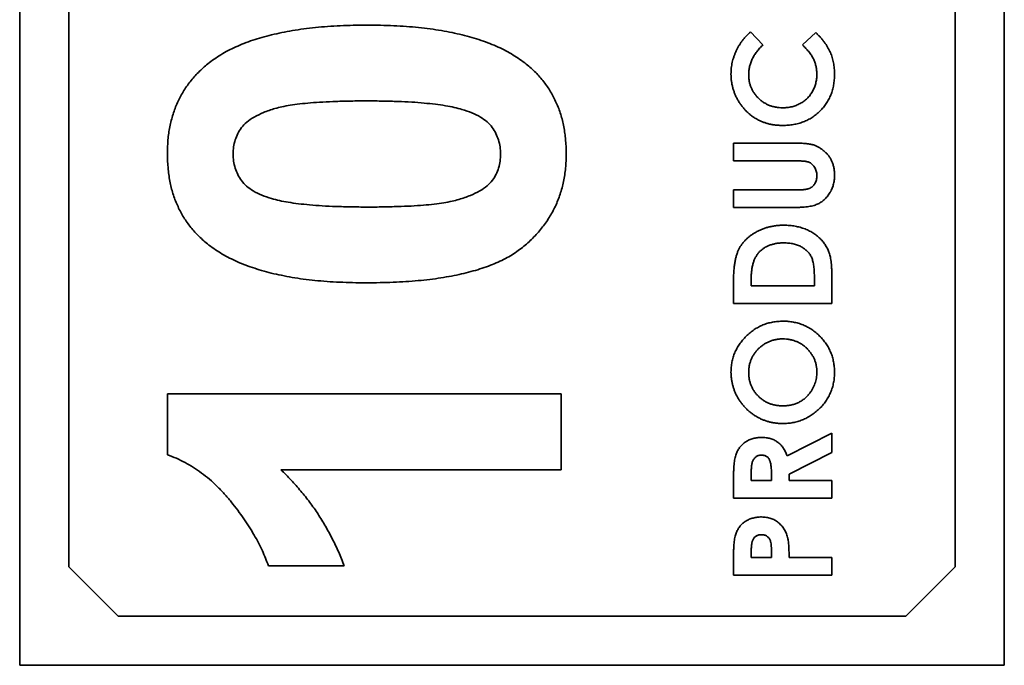
# Model space of a CAD drawing. Units: millimetres. Extents: x 35 to 2070, y 35 to 1450.
# Drawn here: x 560 to 570, y 900 to 906 of the extents above; entities that cross this region are included whole.
import ezdxf

# ---------------------------------------------------------------- set-up
doc = ezdxf.new("R2010")
doc.units = ezdxf.units.MM
doc.header["$LTSCALE"] = 5
doc.layers.add('Visible (ISO)', color=7, linetype='Continuous', lineweight=35)

msp = doc.modelspace()

# ---------------------------------------------------------------- linework, layer by layer
at = {"layer": 'Visible (ISO)'}
for p, q in [((560.087, 915.583), (560.087, 899.583)), ((570.087, 899.583), (570.087, 915.583)), ((560.587, 914.583), (560.587, 900.583)), ((569.587, 900.583), (569.587, 914.583)), ((567.511, 906.011), (567.636, 905.879)), ((568.038, 905.879), (568.172, 906.007)), ((567.337, 904.883), (567.934, 904.883)), ((567.337, 904.703), (567.337, 904.883)), ((567.964, 904.703), (567.337, 904.703)), ((567.337, 904.408), (567.988, 904.408)), ((567.337, 904.229), (567.337, 904.408)), ((567.934, 904.229), (567.337, 904.229)), ((567.517, 903.503), (567.517, 903.434)), ((568.158, 903.434), (568.158, 903.528)), ((567.337, 903.255), (567.337, 903.481)), ((567.517, 903.434), (568.158, 903.434)), ((568.337, 903.484), (568.337, 903.255)), ((568.337, 903.255), (567.337, 903.255)), ((561.587, 902.337), (565.587, 902.337)), ((561.587, 901.72), (561.587, 902.337)), ((565.587, 902.337), (565.587, 901.567)), ((567.881, 901.71), (568.337, 901.94)), ((568.337, 901.94), (568.337, 901.741)), ((568.337, 901.741), (567.901, 901.521)), ((565.587, 901.567), (562.739, 901.567)), ((567.517, 901.521), (567.517, 901.46)), ((567.722, 901.46), (567.722, 901.53)), ((567.901, 901.521), (567.901, 901.46)), ((567.337, 901.28), (567.337, 901.489)), ((567.517, 901.46), (567.722, 901.46)), ((567.901, 901.46), (568.337, 901.46)), ((568.337, 901.46), (568.337, 901.28)), ((568.337, 901.28), (567.337, 901.28)), ((567.517, 900.734), (567.517, 900.678)), ((567.722, 900.678), (567.722, 900.741)), ((567.337, 900.498), (567.337, 900.698)), ((567.517, 900.678), (567.722, 900.678)), ((567.901, 900.678), (568.337, 900.678)), ((568.337, 900.678), (568.337, 900.498)), ((560.587, 900.583), (561.087, 900.083)), ((563.382, 900.593), (562.613, 900.593)), ((569.087, 900.083), (569.587, 900.583)), ((568.337, 900.498), (567.337, 900.498)), ((561.087, 900.083), (569.087, 900.083)), ((560.087, 899.583), (570.087, 899.583))]:
    msp.add_line(p, q, dxfattribs=at)
for points, knots in [([(561.998, 905.688), (562.019, 905.704), (562.062, 905.736), (562.131, 905.781), (562.204, 905.823), (562.283, 905.86), (562.366, 905.896), (562.455, 905.928), (562.548, 905.957), (562.647, 905.982), (562.75, 906.006), (562.859, 906.026), (562.973, 906.043), (563.092, 906.056), (563.215, 906.068), (563.344, 906.074), (563.477, 906.079), (563.568, 906.08), (563.614, 906.08)], [0, 0, 0, 0, 0.04667, 0.09525, 0.14487, 0.19631, 0.24977, 0.30578, 0.36327, 0.42344, 0.48602, 0.55148, 0.61943, 0.68995, 0.76314, 0.839, 0.9181, 1, 1, 1, 1]), ([(563.614, 906.08), (563.661, 906.08), (563.751, 906.079), (563.884, 906.074), (564.013, 906.068), (564.136, 906.056), (564.255, 906.043), (564.369, 906.026), (564.477, 906.005), (564.58, 905.982), (564.679, 905.957), (564.773, 905.926), (564.862, 905.895), (564.946, 905.859), (565.025, 905.82), (565.099, 905.778), (565.168, 905.734), (565.211, 905.701), (565.232, 905.684)], [0, 0, 0, 0, 0.08178, 0.16029, 0.23603, 0.30912, 0.37954, 0.44739, 0.51237, 0.57486, 0.63493, 0.69294, 0.7487, 0.8027, 0.85428, 0.90423, 0.95273, 1, 1, 1, 1]), ([(567.311, 905.584), (567.312, 905.594), (567.312, 905.614), (567.314, 905.644), (567.318, 905.674), (567.324, 905.703), (567.331, 905.732), (567.341, 905.761), (567.351, 905.79), (567.363, 905.818), (567.377, 905.845), (567.392, 905.872), (567.408, 905.898), (567.426, 905.922), (567.445, 905.946), (567.465, 905.969), (567.487, 905.99), (567.503, 906.004), (567.511, 906.011)], [0, 0, 0, 0, 0.06228, 0.1239, 0.18507, 0.24684, 0.30844, 0.37024, 0.43259, 0.49592, 0.55935, 0.62194, 0.68439, 0.74699, 0.80944, 0.87251, 0.93577, 1, 1, 1, 1]), ([(568.172, 906.007), (568.181, 905.998), (568.197, 905.98), (568.221, 905.954), (568.243, 905.928), (568.263, 905.902), (568.281, 905.877), (568.296, 905.851), (568.31, 905.827), (568.321, 905.802), (568.331, 905.777), (568.34, 905.752), (568.347, 905.725), (568.353, 905.698), (568.357, 905.67), (568.36, 905.641), (568.362, 905.612), (568.363, 905.592), (568.363, 905.581)], [0, 0, 0, 0, 0.07778, 0.15182, 0.22254, 0.29028, 0.35464, 0.4158, 0.47471, 0.53043, 0.58558, 0.64131, 0.6979, 0.75542, 0.81452, 0.87488, 0.93667, 1, 1, 1, 1]), ([(567.636, 905.879), (567.625, 905.868), (567.602, 905.846), (567.573, 905.811), (567.547, 905.775), (567.527, 905.737), (567.511, 905.699), (567.499, 905.659), (567.492, 905.619), (567.491, 905.591), (567.491, 905.577)], [0, 0, 0, 0, 0.13941, 0.27276, 0.39951, 0.5228, 0.64266, 0.76158, 0.87979, 1, 1, 1, 1]), ([(568.183, 905.581), (568.183, 905.594), (568.182, 905.62), (568.176, 905.659), (568.166, 905.696), (568.155, 905.725), (568.144, 905.748), (568.133, 905.766), (568.121, 905.784), (568.108, 905.802), (568.093, 905.821), (568.076, 905.84), (568.057, 905.86), (568.044, 905.873), (568.038, 905.879)], [0, 0, 0, 0, 0.11704, 0.22996, 0.34069, 0.44988, 0.50608, 0.56532, 0.62822, 0.69474, 0.76503, 0.83959, 0.91775, 1, 1, 1, 1]), ([(561.587, 904.773), (561.588, 904.82), (561.59, 904.913), (561.61, 905.048), (561.642, 905.175), (561.687, 905.294), (561.745, 905.405), (561.817, 905.508), (561.901, 905.604), (561.965, 905.66), (561.998, 905.688)], [0, 0, 0, 0, 0.13733, 0.26736, 0.39298, 0.51422, 0.63419, 0.75434, 0.87557, 1, 1, 1, 1]), ([(565.232, 905.684), (565.265, 905.657), (565.329, 905.602), (565.412, 905.507), (565.482, 905.404), (565.539, 905.293), (565.585, 905.174), (565.615, 905.047), (565.635, 904.913), (565.637, 904.82), (565.638, 904.773)], [0, 0, 0, 0, 0.12396, 0.2447, 0.36394, 0.48415, 0.606, 0.73131, 0.86276, 1, 1, 1, 1]), ([(567.836, 905.062), (567.823, 905.062), (567.799, 905.063), (567.763, 905.066), (567.728, 905.071), (567.694, 905.078), (567.661, 905.088), (567.63, 905.099), (567.599, 905.113), (567.569, 905.128), (567.541, 905.146), (567.514, 905.165), (567.488, 905.186), (567.464, 905.209), (567.442, 905.234), (567.42, 905.26), (567.4, 905.288), (567.382, 905.318), (567.365, 905.349), (567.351, 905.381), (567.339, 905.413), (567.329, 905.446), (567.321, 905.48), (567.315, 905.514), (567.312, 905.549), (567.312, 905.572), (567.311, 905.584)], [0, 0, 0, 0, 0.04467, 0.08852, 0.13098, 0.17291, 0.21401, 0.255, 0.29531, 0.33591, 0.37632, 0.41632, 0.4565, 0.49667, 0.5372, 0.57809, 0.6199, 0.6626, 0.70527, 0.74763, 0.78941, 0.83125, 0.87281, 0.91486, 0.95702, 1, 1, 1, 1]), ([(567.491, 905.577), (567.491, 905.566), (567.492, 905.543), (567.497, 905.509), (567.504, 905.477), (567.515, 905.447), (567.529, 905.417), (567.547, 905.389), (567.567, 905.363), (567.59, 905.338), (567.615, 905.316), (567.642, 905.296), (567.671, 905.279), (567.701, 905.265), (567.732, 905.255), (567.765, 905.247), (567.8, 905.243), (567.823, 905.242), (567.835, 905.242)], [0, 0, 0, 0, 0.06471, 0.12771, 0.18888, 0.24916, 0.30966, 0.37022, 0.43233, 0.49578, 0.5593, 0.62186, 0.68332, 0.74452, 0.80609, 0.86899, 0.93342, 1, 1, 1, 1]), ([(567.835, 905.242), (567.843, 905.242), (567.86, 905.242), (567.884, 905.244), (567.908, 905.247), (567.931, 905.252), (567.953, 905.258), (567.974, 905.266), (567.995, 905.275), (568.015, 905.285), (568.034, 905.296), (568.052, 905.308), (568.069, 905.322), (568.086, 905.336), (568.1, 905.352), (568.114, 905.369), (568.127, 905.387), (568.139, 905.406), (568.149, 905.426), (568.159, 905.446), (568.166, 905.467), (568.172, 905.489), (568.177, 905.511), (568.181, 905.534), (568.183, 905.557), (568.183, 905.573), (568.183, 905.581)], [0, 0, 0, 0, 0.04599, 0.09065, 0.1345, 0.17735, 0.21928, 0.26093, 0.30246, 0.34358, 0.38415, 0.42434, 0.46438, 0.50397, 0.54378, 0.58377, 0.62439, 0.66552, 0.70665, 0.7478, 0.78888, 0.8302, 0.8717, 0.91373, 0.95658, 1, 1, 1, 1]), ([(568.363, 905.581), (568.362, 905.563), (568.361, 905.526), (568.354, 905.473), (568.343, 905.422), (568.327, 905.374), (568.306, 905.328), (568.28, 905.285), (568.25, 905.245), (568.215, 905.207), (568.177, 905.173), (568.136, 905.143), (568.092, 905.118), (568.046, 905.098), (567.997, 905.082), (567.945, 905.07), (567.891, 905.063), (567.854, 905.063), (567.836, 905.062)], [0, 0, 0, 0, 0.06737, 0.13183, 0.19445, 0.25557, 0.31559, 0.37562, 0.43613, 0.49777, 0.55946, 0.62027, 0.68077, 0.74158, 0.80322, 0.8665, 0.93191, 1, 1, 1, 1]), ([(563.614, 905.311), (563.56, 905.311), (563.455, 905.31), (563.305, 905.307), (563.169, 905.3), (563.045, 905.293), (562.935, 905.281), (562.838, 905.269), (562.754, 905.253), (562.663, 905.231), (562.568, 905.197), (562.471, 905.151), (562.394, 905.101), (562.339, 905.043), (562.3, 904.981), (562.274, 904.915), (562.257, 904.845), (562.255, 904.797), (562.254, 904.773)], [0, 0, 0, 0, 0.10072, 0.19306, 0.27757, 0.35376, 0.42174, 0.482, 0.53428, 0.57906, 0.65541, 0.72077, 0.77622, 0.82406, 0.86817, 0.91135, 0.95494, 1, 1, 1, 1]), ([(564.579, 905.225), (564.553, 905.232), (564.498, 905.247), (564.408, 905.264), (564.306, 905.278), (564.191, 905.29), (564.065, 905.3), (563.925, 905.306), (563.774, 905.31), (563.669, 905.311), (563.614, 905.311)], [0, 0, 0, 0, 0.08264, 0.17681, 0.28264, 0.40126, 0.53199, 0.6757, 0.83169, 1, 1, 1, 1]), ([(564.972, 904.773), (564.971, 904.797), (564.968, 904.845), (564.952, 904.915), (564.925, 904.982), (564.887, 905.044), (564.835, 905.102), (564.764, 905.151), (564.678, 905.193), (564.613, 905.214), (564.579, 905.225)], [0, 0, 0, 0, 0.11242, 0.22238, 0.33012, 0.44124, 0.55807, 0.68695, 0.83403, 1, 1, 1, 1]), ([(567.934, 904.883), (567.946, 904.883), (567.969, 904.883), (568.002, 904.882), (568.033, 904.881), (568.06, 904.879), (568.085, 904.877), (568.107, 904.874), (568.126, 904.87), (568.148, 904.865), (568.173, 904.857), (568.201, 904.843), (568.229, 904.825), (568.256, 904.804), (568.282, 904.78), (568.304, 904.754), (568.322, 904.727), (568.337, 904.697), (568.349, 904.665), (568.357, 904.631), (568.362, 904.595), (568.362, 904.569), (568.363, 904.556)], [0, 0, 0, 0, 0.05854, 0.11257, 0.16178, 0.2065, 0.24644, 0.28199, 0.3132, 0.33979, 0.3894, 0.44046, 0.49394, 0.54996, 0.60647, 0.6613, 0.71467, 0.76761, 0.82163, 0.87811, 0.9372, 1, 1, 1, 1]), ([(561.993, 903.861), (561.961, 903.888), (561.897, 903.943), (561.814, 904.038), (561.743, 904.141), (561.686, 904.252), (561.641, 904.37), (561.61, 904.498), (561.591, 904.632), (561.588, 904.725), (561.587, 904.773)], [0, 0, 0, 0, 0.12395, 0.24469, 0.36393, 0.48345, 0.60601, 0.73132, 0.86276, 1, 1, 1, 1]), ([(562.254, 904.773), (562.255, 904.748), (562.257, 904.7), (562.274, 904.629), (562.3, 904.563), (562.339, 904.501), (562.391, 904.443), (562.461, 904.394), (562.548, 904.352), (562.612, 904.331), (562.646, 904.32)], [0, 0, 0, 0, 0.11364, 0.22239, 0.33125, 0.44131, 0.55813, 0.68699, 0.83405, 1, 1, 1, 1]), ([(565.638, 904.773), (565.637, 904.725), (565.634, 904.631), (565.613, 904.494), (565.579, 904.364), (565.53, 904.241), (565.466, 904.125), (565.39, 904.016), (565.298, 903.916), (565.212, 903.837), (565.135, 903.78), (565.071, 903.739), (565.002, 903.7), (564.926, 903.667), (564.847, 903.633), (564.761, 903.604), (564.669, 903.578), (564.573, 903.553), (564.471, 903.533), (564.364, 903.514), (564.25, 903.499), (564.132, 903.486), (564.008, 903.477), (563.879, 903.47), (563.745, 903.466), (563.653, 903.465), (563.606, 903.465)], [0, 0, 0, 0, 0.05241, 0.1027, 0.15143, 0.19959, 0.24722, 0.2955, 0.34477, 0.39591, 0.42247, 0.45021, 0.47901, 0.50897, 0.54057, 0.57368, 0.60838, 0.64455, 0.68246, 0.72222, 0.76382, 0.80735, 0.85252, 0.89968, 0.94882, 1, 1, 1, 1]), ([(563.614, 904.234), (563.669, 904.234), (563.773, 904.234), (563.923, 904.239), (564.06, 904.243), (564.183, 904.253), (564.294, 904.262), (564.391, 904.276), (564.475, 904.291), (564.565, 904.315), (564.66, 904.348), (564.757, 904.393), (564.833, 904.443), (564.889, 904.502), (564.926, 904.565), (564.953, 904.63), (564.968, 904.7), (564.971, 904.748), (564.972, 904.773)], [0, 0, 0, 0, 0.10081, 0.19326, 0.27734, 0.35364, 0.42214, 0.48252, 0.53477, 0.57972, 0.65568, 0.72089, 0.77668, 0.82422, 0.86812, 0.91089, 0.9549, 1, 1, 1, 1]), ([(568.183, 904.552), (568.183, 904.561), (568.183, 904.576), (568.178, 904.599), (568.171, 904.62), (568.161, 904.639), (568.148, 904.656), (568.134, 904.67), (568.118, 904.682), (568.104, 904.689), (568.09, 904.693), (568.078, 904.696), (568.064, 904.698), (568.048, 904.7), (568.03, 904.701), (568.01, 904.703), (567.987, 904.703), (567.972, 904.703), (567.964, 904.703)], [0, 0, 0, 0, 0.0788, 0.15365, 0.22521, 0.29531, 0.36319, 0.4271, 0.489, 0.55123, 0.58536, 0.62542, 0.67159, 0.72466, 0.78335, 0.84913, 0.92133, 1, 1, 1, 1]), ([(568.363, 904.556), (568.363, 904.548), (568.362, 904.531), (568.36, 904.506), (568.356, 904.482), (568.351, 904.458), (568.344, 904.436), (568.335, 904.414), (568.325, 904.393), (568.313, 904.374), (568.3, 904.355), (568.287, 904.338), (568.272, 904.321), (568.257, 904.307), (568.241, 904.293), (568.224, 904.282), (568.206, 904.271), (568.187, 904.262), (568.166, 904.254), (568.143, 904.247), (568.116, 904.241), (568.086, 904.237), (568.052, 904.233), (568.016, 904.231), (567.976, 904.229), (567.948, 904.229), (567.934, 904.229)], [0, 0, 0, 0, 0.04172, 0.08231, 0.12158, 0.16007, 0.198, 0.23557, 0.27273, 0.30981, 0.34657, 0.38246, 0.41725, 0.45131, 0.48483, 0.51801, 0.55105, 0.58416, 0.61945, 0.65915, 0.70346, 0.75283, 0.80684, 0.86614, 0.9305, 1, 1, 1, 1]), ([(567.988, 904.408), (567.995, 904.408), (568.008, 904.408), (568.026, 904.409), (568.043, 904.41), (568.059, 904.412), (568.073, 904.414), (568.086, 904.416), (568.097, 904.419), (568.109, 904.424), (568.124, 904.431), (568.138, 904.442), (568.152, 904.455), (568.163, 904.471), (568.172, 904.489), (568.179, 904.509), (568.182, 904.53), (568.183, 904.545), (568.183, 904.552)], [0, 0, 0, 0, 0.07222, 0.13949, 0.20037, 0.25643, 0.3078, 0.35366, 0.39442, 0.43016, 0.49667, 0.56202, 0.62875, 0.69741, 0.76808, 0.84134, 0.91834, 1, 1, 1, 1]), ([(562.646, 904.32), (562.672, 904.313), (562.728, 904.298), (562.818, 904.281), (562.921, 904.267), (563.036, 904.255), (563.163, 904.245), (563.303, 904.239), (563.454, 904.235), (563.56, 904.234), (563.614, 904.234)], [0, 0, 0, 0, 0.08237, 0.17704, 0.28334, 0.40158, 0.5327, 0.67594, 0.83141, 1, 1, 1, 1]), ([(567.337, 903.481), (567.337, 903.498), (567.337, 903.532), (567.34, 903.582), (567.344, 903.628), (567.35, 903.67), (567.357, 903.709), (567.367, 903.745), (567.378, 903.777), (567.391, 903.806), (567.405, 903.832), (567.422, 903.857), (567.441, 903.88), (567.462, 903.903), (567.485, 903.924), (567.51, 903.944), (567.538, 903.963), (567.567, 903.981), (567.598, 903.997), (567.63, 904.011), (567.664, 904.023), (567.699, 904.033), (567.735, 904.04), (567.773, 904.046), (567.811, 904.049), (567.838, 904.049), (567.851, 904.049)], [0, 0, 0, 0, 0.06014, 0.11626, 0.16864, 0.21739, 0.26242, 0.30392, 0.34224, 0.37763, 0.41159, 0.44539, 0.47976, 0.51457, 0.55036, 0.587, 0.62479, 0.66374, 0.70347, 0.74346, 0.78403, 0.82514, 0.86727, 0.91031, 0.95443, 1, 1, 1, 1]), ([(567.851, 904.049), (567.87, 904.049), (567.907, 904.048), (567.962, 904.041), (568.014, 904.029), (568.063, 904.012), (568.11, 903.991), (568.152, 903.966), (568.191, 903.938), (568.225, 903.906), (568.254, 903.871), (568.279, 903.835), (568.299, 903.797), (568.311, 903.764), (568.319, 903.735), (568.324, 903.71), (568.328, 903.681), (568.331, 903.649), (568.334, 903.613), (568.336, 903.573), (568.337, 903.53), (568.337, 903.5), (568.337, 903.484)], [0, 0, 0, 0, 0.06577, 0.12947, 0.19142, 0.25243, 0.31176, 0.36879, 0.42392, 0.47832, 0.53121, 0.58201, 0.631, 0.6793, 0.70535, 0.73524, 0.76892, 0.80687, 0.84894, 0.89512, 0.94547, 1, 1, 1, 1]), ([(563.606, 903.465), (563.56, 903.465), (563.47, 903.466), (563.338, 903.471), (563.21, 903.477), (563.087, 903.489), (562.969, 903.502), (562.855, 903.519), (562.747, 903.541), (562.644, 903.562), (562.545, 903.589), (562.452, 903.619), (562.363, 903.65), (562.279, 903.687), (562.2, 903.725), (562.127, 903.767), (562.057, 903.811), (562.015, 903.844), (561.993, 903.861)], [0, 0, 0, 0, 0.08153, 0.15978, 0.23574, 0.30856, 0.37917, 0.44673, 0.51189, 0.57446, 0.63436, 0.69252, 0.74844, 0.80215, 0.85387, 0.90396, 0.9526, 1, 1, 1, 1]), ([(567.848, 903.87), (567.835, 903.87), (567.809, 903.869), (567.772, 903.865), (567.737, 903.857), (567.704, 903.847), (567.674, 903.834), (567.646, 903.817), (567.62, 903.798), (567.604, 903.783), (567.597, 903.776)], [0, 0, 0, 0, 0.14228, 0.27743, 0.40648, 0.5306, 0.65014, 0.76685, 0.8835, 1, 1, 1, 1]), ([(568.158, 903.528), (568.158, 903.539), (568.158, 903.56), (568.156, 903.591), (568.154, 903.62), (568.15, 903.646), (568.146, 903.67), (568.141, 903.692), (568.135, 903.711), (568.128, 903.728), (568.119, 903.744), (568.109, 903.758), (568.099, 903.772), (568.086, 903.785), (568.073, 903.798), (568.058, 903.809), (568.042, 903.82), (568.025, 903.831), (568.006, 903.84), (567.987, 903.848), (567.966, 903.855), (567.944, 903.86), (567.922, 903.865), (567.898, 903.868), (567.873, 903.87), (567.856, 903.87), (567.848, 903.87)], [0, 0, 0, 0, 0.06262, 0.12043, 0.1742, 0.22373, 0.26903, 0.31077, 0.34812, 0.38239, 0.41476, 0.44721, 0.48006, 0.51375, 0.54797, 0.58293, 0.61933, 0.65714, 0.6957, 0.73553, 0.77584, 0.81758, 0.86074, 0.90538, 0.952, 1, 1, 1, 1]), ([(567.597, 903.776), (567.59, 903.768), (567.577, 903.753), (567.561, 903.726), (567.547, 903.697), (567.536, 903.664), (567.527, 903.628), (567.521, 903.589), (567.517, 903.547), (567.517, 903.518), (567.517, 903.503)], [0, 0, 0, 0, 0.10166, 0.20764, 0.31874, 0.43668, 0.56351, 0.69868, 0.84445, 1, 1, 1, 1]), ([(567.311, 902.558), (567.312, 902.575), (567.313, 902.61), (567.32, 902.66), (567.332, 902.709), (567.349, 902.756), (567.371, 902.8), (567.398, 902.843), (567.429, 902.885), (567.465, 902.923), (567.504, 902.959), (567.546, 902.99), (567.59, 903.016), (567.636, 903.038), (567.684, 903.055), (567.734, 903.066), (567.786, 903.074), (567.822, 903.075), (567.84, 903.075)], [0, 0, 0, 0, 0.06339, 0.12515, 0.18563, 0.24596, 0.3063, 0.36733, 0.43007, 0.4947, 0.55937, 0.62255, 0.68449, 0.74583, 0.80745, 0.87001, 0.93393, 1, 1, 1, 1]), ([(567.84, 903.075), (567.858, 903.075), (567.893, 903.074), (567.945, 903.067), (567.995, 903.055), (568.043, 903.038), (568.088, 903.017), (568.132, 902.991), (568.173, 902.96), (568.212, 902.925), (568.247, 902.887), (568.278, 902.846), (568.304, 902.803), (568.326, 902.758), (568.342, 902.711), (568.354, 902.662), (568.361, 902.611), (568.362, 902.577), (568.363, 902.559)], [0, 0, 0, 0, 0.06572, 0.12949, 0.1917, 0.25313, 0.31418, 0.37581, 0.43847, 0.50282, 0.56697, 0.62938, 0.69051, 0.7511, 0.81169, 0.87294, 0.93551, 1, 1, 1, 1]), ([(567.838, 902.896), (567.826, 902.895), (567.802, 902.895), (567.768, 902.89), (567.735, 902.882), (567.703, 902.871), (567.673, 902.857), (567.644, 902.84), (567.617, 902.82), (567.591, 902.797), (567.568, 902.772), (567.547, 902.745), (567.53, 902.717), (567.516, 902.687), (567.505, 902.656), (567.496, 902.623), (567.492, 902.59), (567.491, 902.567), (567.491, 902.555)], [0, 0, 0, 0, 0.06594, 0.12979, 0.19218, 0.25362, 0.31472, 0.37628, 0.43897, 0.50317, 0.56733, 0.62965, 0.69065, 0.75124, 0.81175, 0.87279, 0.93554, 1, 1, 1, 1]), ([(568.183, 902.559), (568.183, 902.57), (568.182, 902.593), (568.178, 902.626), (568.17, 902.658), (568.159, 902.689), (568.145, 902.718), (568.127, 902.746), (568.107, 902.773), (568.084, 902.798), (568.059, 902.821), (568.031, 902.841), (568.003, 902.858), (567.972, 902.871), (567.941, 902.882), (567.908, 902.89), (567.873, 902.895), (567.85, 902.895), (567.838, 902.896)], [0, 0, 0, 0, 0.06414, 0.1262, 0.18682, 0.24691, 0.30722, 0.36811, 0.43032, 0.49412, 0.55822, 0.6211, 0.68256, 0.74406, 0.80591, 0.86898, 0.93325, 1, 1, 1, 1]), ([(567.837, 902.037), (567.825, 902.037), (567.801, 902.037), (567.767, 902.041), (567.732, 902.046), (567.699, 902.053), (567.666, 902.063), (567.634, 902.075), (567.603, 902.089), (567.573, 902.106), (567.543, 902.124), (567.516, 902.143), (567.489, 902.165), (567.465, 902.188), (567.442, 902.213), (567.42, 902.239), (567.4, 902.267), (567.382, 902.296), (567.365, 902.327), (567.351, 902.358), (567.339, 902.39), (567.329, 902.422), (567.321, 902.455), (567.316, 902.489), (567.312, 902.523), (567.312, 902.546), (567.311, 902.558)], [0, 0, 0, 0, 0.04311, 0.08568, 0.1276, 0.16901, 0.21045, 0.25183, 0.29346, 0.3354, 0.3775, 0.41871, 0.45989, 0.50089, 0.54189, 0.58323, 0.62498, 0.66721, 0.70959, 0.7511, 0.79257, 0.83354, 0.87483, 0.91602, 0.95786, 1, 1, 1, 1]), ([(567.491, 902.555), (567.491, 902.543), (567.492, 902.52), (567.497, 902.486), (567.504, 902.454), (567.515, 902.423), (567.529, 902.393), (567.546, 902.365), (567.566, 902.339), (567.589, 902.313), (567.614, 902.291), (567.641, 902.27), (567.67, 902.254), (567.701, 902.24), (567.733, 902.229), (567.767, 902.221), (567.803, 902.217), (567.827, 902.216), (567.839, 902.216)], [0, 0, 0, 0, 0.0646, 0.1275, 0.18851, 0.24869, 0.30858, 0.36879, 0.42986, 0.49277, 0.55571, 0.61766, 0.67896, 0.74018, 0.80234, 0.8663, 0.93171, 1, 1, 1, 1]), ([(568.363, 902.559), (568.362, 902.541), (568.362, 902.505), (568.354, 902.452), (568.342, 902.401), (568.324, 902.353), (568.303, 902.307), (568.276, 902.264), (568.244, 902.223), (568.207, 902.185), (568.168, 902.15), (568.126, 902.12), (568.082, 902.094), (568.037, 902.073), (567.989, 902.057), (567.94, 902.045), (567.889, 902.038), (567.854, 902.037), (567.837, 902.037)], [0, 0, 0, 0, 0.06675, 0.13115, 0.19373, 0.25533, 0.31639, 0.37803, 0.44041, 0.50456, 0.56866, 0.63099, 0.69229, 0.75262, 0.8132, 0.87402, 0.93616, 1, 1, 1, 1]), ([(568.106, 902.339), (568.112, 902.347), (568.125, 902.363), (568.14, 902.388), (568.154, 902.415), (568.164, 902.442), (568.173, 902.47), (568.179, 902.499), (568.183, 902.528), (568.183, 902.548), (568.183, 902.559)], [0, 0, 0, 0, 0.12799, 0.2531, 0.37618, 0.49894, 0.62153, 0.74571, 0.87158, 1, 1, 1, 1]), ([(567.839, 902.216), (567.853, 902.217), (567.88, 902.217), (567.919, 902.223), (567.956, 902.233), (567.991, 902.246), (568.023, 902.264), (568.054, 902.285), (568.082, 902.31), (568.098, 902.329), (568.106, 902.339)], [0, 0, 0, 0, 0.1348, 0.26418, 0.38843, 0.50967, 0.63044, 0.75069, 0.87346, 1, 1, 1, 1]), ([(567.337, 901.489), (567.337, 901.503), (567.337, 901.53), (567.339, 901.568), (567.341, 901.603), (567.344, 901.636), (567.348, 901.665), (567.353, 901.691), (567.359, 901.714), (567.366, 901.734), (567.374, 901.752), (567.383, 901.769), (567.393, 901.785), (567.404, 901.8), (567.417, 901.814), (567.431, 901.828), (567.446, 901.84), (567.462, 901.852), (567.479, 901.862), (567.497, 901.871), (567.516, 901.879), (567.536, 901.885), (567.556, 901.89), (567.577, 901.893), (567.599, 901.895), (567.614, 901.896), (567.621, 901.896)], [0, 0, 0, 0, 0.07288, 0.14016, 0.20224, 0.25885, 0.31078, 0.35704, 0.39845, 0.4353, 0.46951, 0.50305, 0.53616, 0.5696, 0.60302, 0.63663, 0.67089, 0.70596, 0.74134, 0.77645, 0.81215, 0.84799, 0.88454, 0.92199, 0.9602, 1, 1, 1, 1]), ([(567.621, 901.896), (567.629, 901.895), (567.645, 901.895), (567.667, 901.893), (567.689, 901.89), (567.71, 901.884), (567.73, 901.878), (567.748, 901.87), (567.766, 901.86), (567.783, 901.849), (567.799, 901.837), (567.813, 901.823), (567.827, 901.808), (567.84, 901.791), (567.852, 901.773), (567.862, 901.753), (567.872, 901.732), (567.878, 901.717), (567.881, 901.71)], [0, 0, 0, 0, 0.06874, 0.13479, 0.19854, 0.26039, 0.32096, 0.3799, 0.4385, 0.49615, 0.55427, 0.61275, 0.67251, 0.73365, 0.79679, 0.86194, 0.9294, 1, 1, 1, 1]), ([(562.613, 900.593), (562.594, 900.644), (562.553, 900.751), (562.468, 900.91), (562.362, 901.075), (562.259, 901.214), (562.166, 901.324), (562.092, 901.401), (562.016, 901.472), (561.935, 901.535), (561.853, 901.591), (561.767, 901.641), (561.679, 901.685), (561.618, 901.708), (561.587, 901.72)], [0, 0, 0, 0, 0.10447, 0.21864, 0.34327, 0.47968, 0.54956, 0.61744, 0.68355, 0.74861, 0.81218, 0.87487, 0.93743, 1, 1, 1, 1]), ([(567.619, 901.716), (567.613, 901.716), (567.603, 901.715), (567.588, 901.712), (567.574, 901.705), (567.562, 901.697), (567.55, 901.686), (567.541, 901.673), (567.533, 901.659), (567.528, 901.646), (567.525, 901.633), (567.522, 901.622), (567.521, 901.61), (567.519, 901.595), (567.518, 901.579), (567.517, 901.561), (567.517, 901.542), (567.517, 901.528), (567.517, 901.521)], [0, 0, 0, 0, 0.06376, 0.12525, 0.1854, 0.24679, 0.3094, 0.3725, 0.43699, 0.505, 0.54326, 0.5884, 0.63962, 0.69792, 0.76329, 0.83499, 0.91388, 1, 1, 1, 1]), ([(567.722, 901.53), (567.722, 901.538), (567.721, 901.555), (567.721, 901.578), (567.719, 901.599), (567.716, 901.619), (567.713, 901.636), (567.709, 901.651), (567.704, 901.665), (567.698, 901.676), (567.692, 901.686), (567.684, 901.694), (567.676, 901.701), (567.666, 901.706), (567.656, 901.711), (567.644, 901.714), (567.632, 901.716), (567.623, 901.716), (567.619, 901.716)], [0, 0, 0, 0, 0.10556, 0.20212, 0.29074, 0.37062, 0.44275, 0.50776, 0.56567, 0.61656, 0.66345, 0.70838, 0.75346, 0.79857, 0.84513, 0.89373, 0.9447, 1, 1, 1, 1]), ([(562.739, 901.567), (562.775, 901.533), (562.845, 901.463), (562.943, 901.352), (563.035, 901.238), (563.118, 901.118), (563.195, 900.994), (563.264, 900.864), (563.329, 900.731), (563.364, 900.639), (563.382, 900.593)], [0, 0, 0, 0, 0.12658, 0.25194, 0.37642, 0.50009, 0.62418, 0.74874, 0.87386, 1, 1, 1, 1]), ([(567.337, 900.698), (567.337, 900.712), (567.337, 900.737), (567.339, 900.773), (567.341, 900.807), (567.344, 900.838), (567.348, 900.866), (567.353, 900.891), (567.359, 900.913), (567.366, 900.933), (567.375, 900.95), (567.383, 900.967), (567.394, 900.983), (567.405, 900.998), (567.418, 901.011), (567.432, 901.024), (567.446, 901.036), (567.462, 901.047), (567.479, 901.056), (567.497, 901.065), (567.516, 901.072), (567.535, 901.078), (567.556, 901.082), (567.577, 901.086), (567.599, 901.088), (567.614, 901.088), (567.621, 901.088)], [0, 0, 0, 0, 0.07078, 0.13655, 0.19701, 0.25292, 0.30369, 0.34972, 0.39124, 0.42848, 0.46306, 0.49715, 0.531, 0.56423, 0.5977, 0.63142, 0.6656, 0.70045, 0.73588, 0.77109, 0.80697, 0.84353, 0.88094, 0.91929, 0.95918, 1, 1, 1, 1]), ([(567.621, 901.088), (567.63, 901.088), (567.646, 901.087), (567.67, 901.085), (567.693, 901.08), (567.715, 901.074), (567.736, 901.067), (567.755, 901.057), (567.774, 901.046), (567.792, 901.033), (567.808, 901.018), (567.823, 901.002), (567.837, 900.985), (567.849, 900.967), (567.86, 900.947), (567.871, 900.927), (567.879, 900.905), (567.884, 900.889), (567.886, 900.881)], [0, 0, 0, 0, 0.06886, 0.13532, 0.19925, 0.2615, 0.32266, 0.38275, 0.44252, 0.50232, 0.56277, 0.62235, 0.68229, 0.74338, 0.80505, 0.86809, 0.93312, 1, 1, 1, 1]), ([(567.621, 900.908), (567.616, 900.908), (567.607, 900.908), (567.594, 900.906), (567.582, 900.902), (567.571, 900.897), (567.56, 900.89), (567.551, 900.882), (567.543, 900.872), (567.539, 900.865), (567.536, 900.861)], [0, 0, 0, 0, 0.13779, 0.26734, 0.39044, 0.51178, 0.62951, 0.74783, 0.87189, 1, 1, 1, 1]), ([(567.722, 900.741), (567.722, 900.753), (567.722, 900.774), (567.72, 900.803), (567.717, 900.826), (567.712, 900.845), (567.706, 900.859), (567.698, 900.872), (567.689, 900.883), (567.678, 900.892), (567.666, 900.899), (567.652, 900.905), (567.637, 900.908), (567.626, 900.908), (567.621, 900.908)], [0, 0, 0, 0, 0.15517, 0.28552, 0.39054, 0.47101, 0.53849, 0.60294, 0.66656, 0.73018, 0.79493, 0.86022, 0.92811, 1, 1, 1, 1]), ([(567.536, 900.861), (567.535, 900.858), (567.531, 900.851), (567.527, 900.84), (567.524, 900.827), (567.521, 900.812), (567.519, 900.795), (567.518, 900.776), (567.517, 900.756), (567.517, 900.742), (567.517, 900.734)], [0, 0, 0, 0, 0.0821, 0.17382, 0.27895, 0.39664, 0.52732, 0.6713, 0.82875, 1, 1, 1, 1]), ([(567.886, 900.881), (567.887, 900.876), (567.89, 900.865), (567.893, 900.847), (567.895, 900.826), (567.898, 900.802), (567.899, 900.775), (567.9, 900.745), (567.901, 900.712), (567.901, 900.689), (567.901, 900.678)], [0, 0, 0, 0, 0.07737, 0.16761, 0.27211, 0.39002, 0.52136, 0.66727, 0.82681, 1, 1, 1, 1])]:
    msp.add_open_spline(points, degree=3, knots=knots, dxfattribs=at)

doc.saveas('drawing.dxf')
